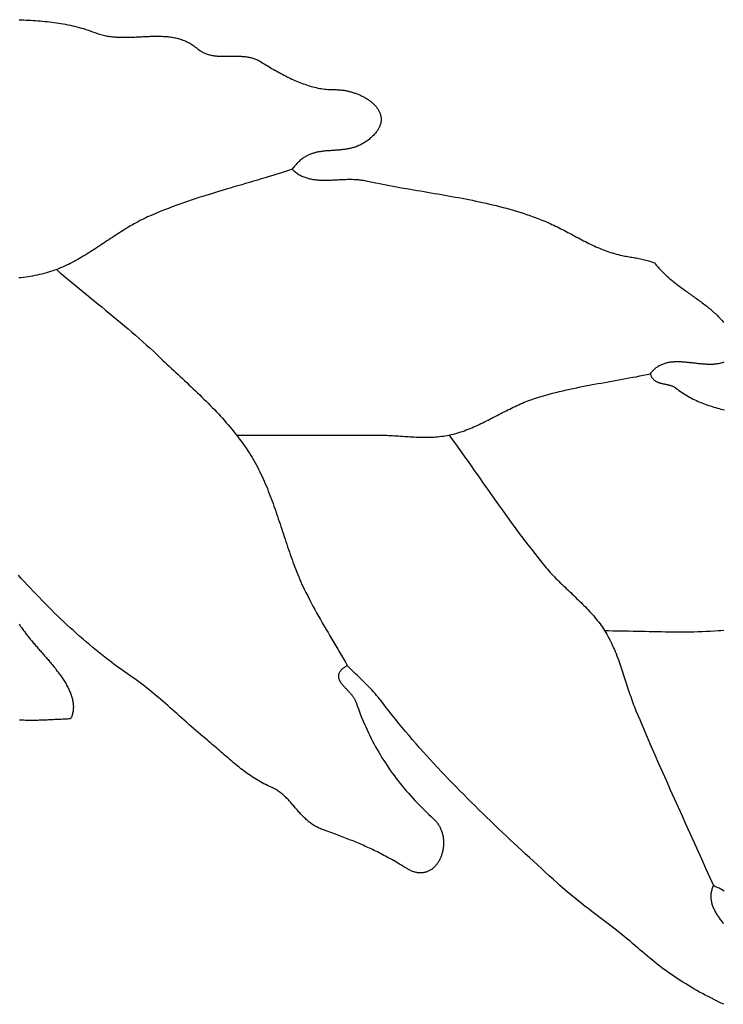
# Model space of a CAD drawing. Units: millimetres. Extents: x -6 to 432, y -23 to 23.
# Drawn here: x 73 to 86, y -11 to 7 of the extents above; entities that cross this region are included whole.
import ezdxf

# ---------------------------------------------------------------- set-up
doc = ezdxf.new("R2010")
doc.units = ezdxf.units.MM
doc.layers.add('Vector Layer 1', color=7, linetype='Continuous', lineweight=30)

msp = doc.modelspace()

# ---------------------------------------------------------------- linework, layer by layer
at = {"layer": 'Vector Layer 1', "color": 18, "lineweight": 30, "true_color": 0x000000, "extrusion": (0, 0, -1)}
for points in [[(-72.929, 7.107), (-72.973, 7.105), (-73.017, 7.103), (-73.06, 7.101), (-73.104, 7.098), (-73.147, 7.096), (-73.191, 7.093), (-73.235, 7.09), (-73.278, 7.087), (-73.321, 7.083), (-73.365, 7.08), (-73.408, 7.075), (-73.451, 7.071), (-73.495, 7.066), (-73.538, 7.061), (-73.581, 7.056), (-73.624, 7.05), (-73.667, 7.043), (-73.709, 7.036), (-73.752, 7.029), (-73.795, 7.021), (-73.837, 7.013), (-73.879, 7.004), (-73.922, 6.995), (-73.964, 6.985), (-74.006, 6.975), (-74.048, 6.964), (-74.09, 6.952), (-74.131, 6.94), (-74.173, 6.927), (-74.214, 6.913), (-74.255, 6.899), (-74.297, 6.883), (-74.338, 6.868), (-74.338, 6.868), (-74.36, 6.859), (-74.383, 6.851), (-74.407, 6.843), (-74.43, 6.836), (-74.453, 6.829), (-74.477, 6.823), (-74.5, 6.817), (-74.524, 6.812), (-74.548, 6.807), (-74.572, 6.803), (-74.596, 6.799), (-74.62, 6.796), (-74.644, 6.793), (-74.668, 6.79), (-74.692, 6.788), (-74.717, 6.786), (-74.741, 6.784), (-74.765, 6.782), (-74.79, 6.781), (-74.815, 6.78), (-74.839, 6.78), (-74.864, 6.779), (-74.888, 6.779), (-74.913, 6.779), (-74.938, 6.779), (-74.963, 6.78), (-74.987, 6.78), (-75.012, 6.781), (-75.037, 6.782), (-75.062, 6.783), (-75.086, 6.784), (-75.111, 6.785), (-75.136, 6.786), (-75.161, 6.787), (-75.185, 6.789), (-75.21, 6.79), (-75.235, 6.791), (-75.26, 6.792), (-75.284, 6.793), (-75.309, 6.794), (-75.333, 6.795), (-75.358, 6.796), (-75.382, 6.797), (-75.407, 6.798), (-75.431, 6.798), (-75.455, 6.799), (-75.479, 6.799), (-75.503, 6.799), (-75.528, 6.799), (-75.551, 6.799), (-75.575, 6.798), (-75.599, 6.797), (-75.623, 6.796), (-75.646, 6.795), (-75.67, 6.793), (-75.693, 6.791), (-75.716, 6.788), (-75.739, 6.786), (-75.762, 6.782), (-75.785, 6.779), (-75.808, 6.775), (-75.831, 6.771), (-75.853, 6.766), (-75.875, 6.761), (-75.898, 6.755), (-75.92, 6.749), (-75.941, 6.742), (-75.963, 6.735), (-75.985, 6.727), (-76.006, 6.719), (-76.027, 6.71), (-76.048, 6.701), (-76.069, 6.691), (-76.09, 6.68), (-76.11, 6.669), (-76.13, 6.657), (-76.15, 6.645), (-76.17, 6.632), (-76.19, 6.618), (-76.209, 6.603), (-76.228, 6.588), (-76.247, 6.572), (-76.247, 6.572), (-76.262, 6.559), (-76.278, 6.547), (-76.293, 6.536), (-76.309, 6.525), (-76.325, 6.515), (-76.341, 6.506), (-76.357, 6.498), (-76.373, 6.49), (-76.39, 6.482), (-76.407, 6.476), (-76.424, 6.469), (-76.441, 6.464), (-76.458, 6.458), (-76.476, 6.453), (-76.493, 6.449), (-76.511, 6.445), (-76.529, 6.442), (-76.547, 6.439), (-76.565, 6.436), (-76.583, 6.434), (-76.601, 6.431), (-76.62, 6.43), (-76.638, 6.428), (-76.657, 6.427), (-76.675, 6.426), (-76.694, 6.425), (-76.713, 6.425), (-76.731, 6.424), (-76.75, 6.424), (-76.769, 6.424), (-76.788, 6.424), (-76.807, 6.424), (-76.826, 6.425), (-76.845, 6.425), (-76.864, 6.425), (-76.883, 6.425), (-76.902, 6.426), (-76.921, 6.426), (-76.94, 6.426), (-76.959, 6.426), (-76.978, 6.426), (-76.997, 6.426), (-77.015, 6.426), (-77.034, 6.426), (-77.053, 6.425), (-77.072, 6.424), (-77.09, 6.423), (-77.109, 6.422), (-77.127, 6.42), (-77.145, 6.418), (-77.163, 6.416), (-77.182, 6.414), (-77.2, 6.411), (-77.217, 6.408), (-77.235, 6.404), (-77.253, 6.4), (-77.27, 6.396), (-77.288, 6.391), (-77.305, 6.385), (-77.322, 6.379), (-77.339, 6.373), (-77.355, 6.366), (-77.372, 6.358), (-77.388, 6.35), (-77.404, 6.341), (-77.42, 6.332), (-77.42, 6.332), (-77.447, 6.316), (-77.474, 6.299), (-77.501, 6.283), (-77.528, 6.266), (-77.556, 6.25), (-77.584, 6.233), (-77.611, 6.217), (-77.639, 6.2), (-77.667, 6.184), (-77.696, 6.168), (-77.724, 6.152), (-77.752, 6.136), (-77.781, 6.12), (-77.81, 6.104), (-77.839, 6.089), (-77.868, 6.073), (-77.897, 6.058), (-77.926, 6.044), (-77.956, 6.029), (-77.985, 6.015), (-78.015, 6.001), (-78.045, 5.987), (-78.074, 5.974), (-78.104, 5.961), (-78.134, 5.949), (-78.165, 5.936), (-78.195, 5.925), (-78.225, 5.913), (-78.255, 5.902), (-78.286, 5.892), (-78.317, 5.882), (-78.347, 5.873), (-78.378, 5.864), (-78.409, 5.855), (-78.44, 5.847), (-78.47, 5.84), (-78.501, 5.833), (-78.533, 5.827), (-78.564, 5.822), (-78.595, 5.817), (-78.626, 5.813), (-78.657, 5.809), (-78.689, 5.807), (-78.72, 5.805), (-78.751, 5.803), (-78.783, 5.803), (-78.814, 5.803), (-78.814, 5.803), (-78.83, 5.803), (-78.845, 5.803), (-78.861, 5.802), (-78.877, 5.802), (-78.893, 5.801), (-78.909, 5.8), (-78.925, 5.798), (-78.941, 5.796), (-78.958, 5.794), (-78.974, 5.792), (-78.99, 5.79), (-79.007, 5.787), (-79.023, 5.784), (-79.04, 5.78), (-79.056, 5.777), (-79.073, 5.773), (-79.089, 5.769), (-79.105, 5.765), (-79.122, 5.76), (-79.138, 5.756), (-79.154, 5.751), (-79.17, 5.746), (-79.186, 5.74), (-79.202, 5.735), (-79.218, 5.729), (-79.234, 5.723), (-79.25, 5.716), (-79.265, 5.71), (-79.281, 5.703), (-79.296, 5.696), (-79.311, 5.689), (-79.326, 5.682), (-79.341, 5.674), (-79.356, 5.667), (-79.37, 5.659), (-79.384, 5.651), (-79.398, 5.643), (-79.412, 5.634), (-79.426, 5.626), (-79.439, 5.617), (-79.452, 5.608), (-79.465, 5.599), (-79.477, 5.589), (-79.49, 5.58), (-79.502, 5.57), (-79.513, 5.56), (-79.525, 5.55), (-79.536, 5.54), (-79.546, 5.53), (-79.557, 5.519), (-79.567, 5.509), (-79.577, 5.498), (-79.586, 5.487), (-79.595, 5.476), (-79.603, 5.465), (-79.612, 5.454), (-79.619, 5.442), (-79.627, 5.431), (-79.634, 5.419), (-79.64, 5.407), (-79.646, 5.395), (-79.652, 5.383), (-79.657, 5.371), (-79.662, 5.359), (-79.666, 5.346), (-79.67, 5.334), (-79.673, 5.321), (-79.676, 5.308), (-79.678, 5.296), (-79.679, 5.283), (-79.681, 5.27), (-79.681, 5.256), (-79.681, 5.243), (-79.681, 5.23), (-79.679, 5.217), (-79.678, 5.203), (-79.675, 5.189), (-79.673, 5.176), (-79.669, 5.162), (-79.665, 5.148), (-79.66, 5.134), (-79.655, 5.121), (-79.649, 5.107), (-79.642, 5.092), (-79.635, 5.078), (-79.626, 5.064), (-79.618, 5.05), (-79.608, 5.036), (-79.598, 5.021), (-79.587, 5.007), (-79.575, 4.993), (-79.563, 4.978), (-79.55, 4.964), (-79.536, 4.949), (-79.521, 4.934), (-79.506, 4.92), (-79.506, 4.92), (-79.489, 4.904), (-79.472, 4.89), (-79.455, 4.876), (-79.438, 4.862), (-79.42, 4.849), (-79.403, 4.837), (-79.386, 4.826), (-79.369, 4.815), (-79.351, 4.804), (-79.334, 4.794), (-79.317, 4.785), (-79.299, 4.776), (-79.282, 4.768), (-79.265, 4.76), (-79.247, 4.752), (-79.23, 4.746), (-79.213, 4.739), (-79.195, 4.733), (-79.178, 4.727), (-79.16, 4.722), (-79.143, 4.717), (-79.125, 4.712), (-79.108, 4.708), (-79.091, 4.704), (-79.073, 4.7), (-79.056, 4.697), (-79.038, 4.694), (-79.021, 4.691), (-79.004, 4.689), (-78.986, 4.686), (-78.969, 4.684), (-78.952, 4.682), (-78.934, 4.68), (-78.917, 4.678), (-78.9, 4.677), (-78.882, 4.675), (-78.865, 4.674), (-78.848, 4.673), (-78.831, 4.672), (-78.814, 4.671), (-78.796, 4.669), (-78.779, 4.668), (-78.762, 4.667), (-78.745, 4.666), (-78.728, 4.665), (-78.711, 4.664), (-78.694, 4.663), (-78.677, 4.662), (-78.66, 4.66), (-78.644, 4.659), (-78.627, 4.657), (-78.61, 4.655), (-78.593, 4.653), (-78.577, 4.651), (-78.56, 4.649), (-78.544, 4.646), (-78.527, 4.644), (-78.511, 4.641), (-78.494, 4.637), (-78.478, 4.634), (-78.462, 4.63), (-78.446, 4.626), (-78.43, 4.621), (-78.414, 4.617), (-78.398, 4.611), (-78.382, 4.606), (-78.366, 4.6), (-78.35, 4.594), (-78.334, 4.587), (-78.319, 4.58), (-78.303, 4.572), (-78.287, 4.564), (-78.272, 4.555), (-78.257, 4.546), (-78.241, 4.536), (-78.226, 4.526), (-78.211, 4.515), (-78.196, 4.504), (-78.181, 4.492), (-78.166, 4.48), (-78.152, 4.466), (-78.137, 4.453), (-78.122, 4.438), (-78.108, 4.423), (-78.094, 4.407), (-78.079, 4.391), (-78.065, 4.374), (-78.051, 4.356), (-78.037, 4.337), (-78.023, 4.317), (-78.023, 4.317), (-78.038, 4.302), (-78.054, 4.288), (-78.07, 4.275), (-78.085, 4.262), (-78.102, 4.25), (-78.118, 4.238), (-78.135, 4.228), (-78.151, 4.217), (-78.168, 4.208), (-78.186, 4.199), (-78.203, 4.19), (-78.221, 4.182), (-78.238, 4.175), (-78.256, 4.168), (-78.275, 4.162), (-78.293, 4.156), (-78.311, 4.151), (-78.33, 4.146), (-78.349, 4.141), (-78.368, 4.137), (-78.387, 4.134), (-78.406, 4.13), (-78.426, 4.127), (-78.445, 4.125), (-78.465, 4.123), (-78.485, 4.121), (-78.505, 4.119), (-78.525, 4.118), (-78.545, 4.117), (-78.565, 4.116), (-78.585, 4.115), (-78.606, 4.115), (-78.626, 4.115), (-78.647, 4.115), (-78.667, 4.115), (-78.688, 4.116), (-78.709, 4.116), (-78.73, 4.117), (-78.75, 4.118), (-78.771, 4.119), (-78.792, 4.12), (-78.813, 4.121), (-78.834, 4.122), (-78.855, 4.123), (-78.876, 4.124), (-78.898, 4.125), (-78.919, 4.126), (-78.94, 4.127), (-78.961, 4.128), (-78.982, 4.129), (-79.003, 4.129), (-79.024, 4.13), (-79.045, 4.131), (-79.066, 4.131), (-79.087, 4.131), (-79.108, 4.131), (-79.129, 4.131), (-79.15, 4.131), (-79.171, 4.13), (-79.191, 4.129), (-79.212, 4.128), (-79.233, 4.127), (-79.253, 4.125), (-79.274, 4.123), (-79.294, 4.121), (-79.314, 4.118), (-79.335, 4.115), (-79.355, 4.112), (-79.375, 4.108), (-79.394, 4.104), (-79.394, 4.104), (-79.458, 4.09), (-79.521, 4.077), (-79.585, 4.064), (-79.648, 4.051), (-79.712, 4.038), (-79.776, 4.026), (-79.84, 4.014), (-79.904, 4.002), (-79.968, 3.991), (-80.032, 3.979), (-80.096, 3.968), (-80.161, 3.957), (-80.225, 3.946), (-80.289, 3.935), (-80.354, 3.924), (-80.418, 3.913), (-80.483, 3.902), (-80.547, 3.891), (-80.611, 3.88), (-80.676, 3.869), (-80.74, 3.858), (-80.805, 3.847), (-80.869, 3.836), (-80.934, 3.825), (-80.998, 3.813), (-81.062, 3.801), (-81.126, 3.79), (-81.191, 3.777), (-81.255, 3.765), (-81.319, 3.752), (-81.383, 3.74), (-81.447, 3.726), (-81.511, 3.713), (-81.574, 3.699), (-81.638, 3.685), (-81.702, 3.67), (-81.765, 3.655), (-81.828, 3.64), (-81.892, 3.624), (-81.955, 3.607), (-82.017, 3.59), (-82.08, 3.573), (-82.143, 3.555), (-82.205, 3.536), (-82.268, 3.517), (-82.33, 3.497), (-82.392, 3.477), (-82.453, 3.456), (-82.515, 3.434), (-82.576, 3.412), (-82.638, 3.389), (-82.699, 3.365), (-82.699, 3.365), (-82.733, 3.351), (-82.767, 3.336), (-82.801, 3.322), (-82.834, 3.307), (-82.868, 3.291), (-82.901, 3.275), (-82.935, 3.259), (-82.968, 3.243), (-83.001, 3.227), (-83.034, 3.21), (-83.067, 3.193), (-83.099, 3.176), (-83.132, 3.159), (-83.165, 3.142), (-83.197, 3.124), (-83.23, 3.107), (-83.262, 3.089), (-83.295, 3.072), (-83.327, 3.055), (-83.36, 3.037), (-83.393, 3.02), (-83.425, 3.003), (-83.458, 2.986), (-83.491, 2.969), (-83.523, 2.953), (-83.556, 2.937), (-83.589, 2.92), (-83.622, 2.905), (-83.656, 2.889), (-83.689, 2.874), (-83.722, 2.859), (-83.756, 2.845), (-83.79, 2.831), (-83.824, 2.817), (-83.858, 2.804), (-83.892, 2.791), (-83.927, 2.779), (-83.962, 2.768), (-83.997, 2.757), (-84.032, 2.746), (-84.067, 2.736), (-84.103, 2.727), (-84.139, 2.719), (-84.175, 2.711), (-84.175, 2.711), (-84.202, 2.706), (-84.228, 2.701), (-84.255, 2.696), (-84.281, 2.691), (-84.307, 2.687), (-84.334, 2.682), (-84.36, 2.678), (-84.386, 2.673), (-84.412, 2.669), (-84.439, 2.664), (-84.465, 2.659), (-84.491, 2.654), (-84.517, 2.649), (-84.544, 2.643), (-84.57, 2.637), (-84.596, 2.631), (-84.623, 2.624), (-84.649, 2.617), (-84.675, 2.609), (-84.702, 2.601), (-84.728, 2.592), (-84.755, 2.582), (-84.781, 2.572), (-84.781, 2.572), (-84.797, 2.551), (-84.813, 2.531), (-84.829, 2.512), (-84.846, 2.492), (-84.863, 2.473), (-84.88, 2.454), (-84.898, 2.435), (-84.916, 2.417), (-84.934, 2.398), (-84.953, 2.38), (-84.971, 2.362), (-84.99, 2.345), (-85.01, 2.327), (-85.029, 2.31), (-85.049, 2.292), (-85.069, 2.275), (-85.09, 2.258), (-85.11, 2.242), (-85.131, 2.225), (-85.152, 2.209), (-85.173, 2.192), (-85.194, 2.176), (-85.215, 2.16), (-85.236, 2.144), (-85.258, 2.127), (-85.279, 2.112), (-85.301, 2.096), (-85.323, 2.08), (-85.345, 2.064), (-85.367, 2.048), (-85.388, 2.033), (-85.41, 2.017), (-85.432, 2.001), (-85.454, 1.986), (-85.476, 1.97), (-85.498, 1.954), (-85.52, 1.939), (-85.542, 1.923), (-85.564, 1.907), (-85.586, 1.891), (-85.607, 1.875), (-85.629, 1.86), (-85.651, 1.844), (-85.672, 1.828), (-85.693, 1.812), (-85.714, 1.795), (-85.735, 1.779), (-85.756, 1.763), (-85.777, 1.746), (-85.797, 1.729), (-85.818, 1.713), (-85.838, 1.696), (-85.857, 1.679), (-85.877, 1.662), (-85.896, 1.644), (-85.916, 1.627), (-85.934, 1.609), (-85.953, 1.591), (-85.971, 1.573), (-85.989, 1.555), (-86.007, 1.536), (-86.024, 1.517), (-86.041, 1.499), (-86.058, 1.479), (-86.074, 1.46)], [(-78.023, 4.317), (-77.951, 4.294), (-77.879, 4.271), (-77.807, 4.248), (-77.735, 4.226), (-77.662, 4.203), (-77.59, 4.181), (-77.517, 4.16), (-77.444, 4.138), (-77.372, 4.116), (-77.299, 4.095), (-77.226, 4.074), (-77.154, 4.052), (-77.081, 4.031), (-77.008, 4.01), (-76.935, 3.988), (-76.863, 3.967), (-76.79, 3.945), (-76.717, 3.924), (-76.645, 3.902), (-76.572, 3.88), (-76.5, 3.857), (-76.428, 3.835), (-76.355, 3.812), (-76.283, 3.789), (-76.211, 3.765), (-76.14, 3.741), (-76.068, 3.717), (-75.996, 3.692), (-75.925, 3.667), (-75.854, 3.642), (-75.783, 3.615), (-75.712, 3.589), (-75.642, 3.561), (-75.572, 3.534), (-75.502, 3.505), (-75.432, 3.476), (-75.362, 3.446), (-75.362, 3.446), (-75.326, 3.43), (-75.29, 3.413), (-75.254, 3.395), (-75.218, 3.378), (-75.182, 3.36), (-75.147, 3.341), (-75.112, 3.322), (-75.077, 3.302), (-75.042, 3.283), (-75.007, 3.263), (-74.973, 3.242), (-74.938, 3.221), (-74.904, 3.2), (-74.87, 3.179), (-74.836, 3.158), (-74.802, 3.136), (-74.768, 3.114), (-74.734, 3.092), (-74.7, 3.07), (-74.667, 3.048), (-74.633, 3.026), (-74.599, 3.003), (-74.566, 2.981), (-74.532, 2.958), (-74.499, 2.936), (-74.465, 2.914), (-74.431, 2.891), (-74.398, 2.869), (-74.364, 2.847), (-74.33, 2.825), (-74.297, 2.803), (-74.263, 2.782), (-74.229, 2.76), (-74.195, 2.739), (-74.16, 2.718), (-74.126, 2.698), (-74.092, 2.677), (-74.057, 2.657), (-74.023, 2.637), (-73.988, 2.618), (-73.953, 2.599), (-73.918, 2.581), (-73.882, 2.563), (-73.847, 2.545), (-73.811, 2.528), (-73.775, 2.511), (-73.739, 2.495), (-73.702, 2.479), (-73.665, 2.464), (-73.629, 2.45), (-73.591, 2.436), (-73.554, 2.423), (-73.516, 2.411), (-73.478, 2.399), (-73.478, 2.399), (-73.436, 2.387), (-73.393, 2.375), (-73.351, 2.364), (-73.308, 2.354), (-73.266, 2.345), (-73.223, 2.337), (-73.18, 2.328), (-73.137, 2.321), (-73.094, 2.314), (-73.051, 2.308), (-73.008, 2.302), (-72.964, 2.297), (-72.921, 2.292)], [(-73.625, 2.449), (-73.695, 2.39), (-73.764, 2.331), (-73.835, 2.272), (-73.905, 2.214), (-73.975, 2.156), (-74.046, 2.098), (-74.116, 2.04), (-74.187, 1.982), (-74.258, 1.924), (-74.328, 1.866), (-74.399, 1.809), (-74.47, 1.751), (-74.54, 1.693), (-74.611, 1.635), (-74.681, 1.576), (-74.751, 1.518), (-74.821, 1.459), (-74.891, 1.401), (-74.961, 1.342), (-75.03, 1.282), (-75.099, 1.222), (-75.168, 1.162), (-75.236, 1.102), (-75.304, 1.041), (-75.372, 0.98), (-75.439, 0.918), (-75.506, 0.856), (-75.572, 0.793), (-75.572, 0.793), (-75.612, 0.755), (-75.652, 0.718), (-75.692, 0.68), (-75.732, 0.642), (-75.772, 0.604), (-75.813, 0.567), (-75.853, 0.529), (-75.894, 0.491), (-75.934, 0.453), (-75.975, 0.416), (-76.015, 0.378), (-76.056, 0.34), (-76.096, 0.302), (-76.136, 0.264), (-76.177, 0.226), (-76.217, 0.188), (-76.257, 0.149), (-76.297, 0.111), (-76.336, 0.072), (-76.376, 0.033), (-76.415, -0.005), (-76.454, -0.045), (-76.493, -0.084), (-76.532, -0.123), (-76.57, -0.163), (-76.608, -0.203), (-76.646, -0.243), (-76.683, -0.284), (-76.72, -0.324), (-76.757, -0.365), (-76.793, -0.407), (-76.829, -0.448), (-76.865, -0.49), (-76.9, -0.532), (-76.935, -0.575), (-76.969, -0.618), (-77.003, -0.661), (-77.036, -0.705), (-77.069, -0.749), (-77.101, -0.793), (-77.132, -0.838), (-77.163, -0.883), (-77.194, -0.929), (-77.224, -0.975), (-77.224, -0.975), (-77.25, -1.017), (-77.276, -1.059), (-77.301, -1.102), (-77.325, -1.145), (-77.349, -1.189), (-77.372, -1.232), (-77.395, -1.276), (-77.417, -1.321), (-77.439, -1.365), (-77.46, -1.41), (-77.481, -1.455), (-77.501, -1.5), (-77.52, -1.546), (-77.54, -1.591), (-77.559, -1.637), (-77.577, -1.683), (-77.595, -1.73), (-77.613, -1.776), (-77.631, -1.823), (-77.648, -1.869), (-77.665, -1.916), (-77.682, -1.963), (-77.699, -2.01), (-77.715, -2.057), (-77.731, -2.105), (-77.747, -2.152), (-77.763, -2.199), (-77.779, -2.247), (-77.795, -2.294), (-77.811, -2.342), (-77.826, -2.39), (-77.842, -2.437), (-77.858, -2.485), (-77.873, -2.532), (-77.889, -2.58), (-77.905, -2.628), (-77.921, -2.675), (-77.937, -2.723), (-77.953, -2.77), (-77.969, -2.817), (-77.986, -2.864), (-78.002, -2.912), (-78.019, -2.959), (-78.036, -3.006), (-78.054, -3.052), (-78.072, -3.099), (-78.09, -3.146), (-78.108, -3.192), (-78.127, -3.238), (-78.146, -3.284), (-78.165, -3.33), (-78.185, -3.376), (-78.205, -3.421), (-78.226, -3.466), (-78.248, -3.511), (-78.248, -3.511), (-78.279, -3.575), (-78.311, -3.638), (-78.343, -3.702), (-78.376, -3.764), (-78.409, -3.827), (-78.443, -3.889), (-78.478, -3.952), (-78.513, -4.013), (-78.548, -4.075), (-78.583, -4.137), (-78.619, -4.198), (-78.655, -4.26), (-78.691, -4.321), (-78.727, -4.382), (-78.763, -4.443), (-78.799, -4.505), (-78.835, -4.566), (-78.871, -4.627), (-78.907, -4.688), (-78.943, -4.75), (-78.979, -4.811), (-79.014, -4.873), (-79.049, -4.935)], [(-86.076, 0.719), (-86.06, 0.713), (-86.043, 0.708), (-86.027, 0.704), (-86.01, 0.7), (-85.993, 0.696), (-85.976, 0.693), (-85.959, 0.69), (-85.942, 0.688), (-85.924, 0.685), (-85.907, 0.684), (-85.89, 0.682), (-85.872, 0.681), (-85.854, 0.681), (-85.836, 0.68), (-85.819, 0.68), (-85.801, 0.68), (-85.783, 0.68), (-85.764, 0.681), (-85.746, 0.682), (-85.728, 0.683), (-85.71, 0.684), (-85.692, 0.685), (-85.673, 0.686), (-85.655, 0.688), (-85.636, 0.69), (-85.618, 0.692), (-85.599, 0.693), (-85.581, 0.695), (-85.562, 0.698), (-85.544, 0.7), (-85.525, 0.702), (-85.507, 0.704), (-85.488, 0.706), (-85.47, 0.708), (-85.451, 0.71), (-85.433, 0.712), (-85.415, 0.714), (-85.396, 0.716), (-85.378, 0.718), (-85.359, 0.72), (-85.341, 0.721), (-85.323, 0.723), (-85.305, 0.724), (-85.287, 0.725), (-85.269, 0.726), (-85.251, 0.727), (-85.233, 0.727), (-85.215, 0.727), (-85.197, 0.727), (-85.179, 0.727), (-85.162, 0.726), (-85.144, 0.726), (-85.127, 0.724), (-85.11, 0.723), (-85.092, 0.721), (-85.075, 0.719), (-85.058, 0.716), (-85.042, 0.714), (-85.025, 0.71), (-85.008, 0.706), (-84.992, 0.702), (-84.976, 0.698), (-84.96, 0.693), (-84.944, 0.687), (-84.928, 0.681), (-84.912, 0.674), (-84.897, 0.667), (-84.882, 0.66), (-84.866, 0.651), (-84.852, 0.643), (-84.837, 0.633), (-84.822, 0.623), (-84.808, 0.613), (-84.794, 0.601), (-84.78, 0.589), (-84.766, 0.577), (-84.753, 0.564), (-84.739, 0.55), (-84.726, 0.535), (-84.713, 0.52), (-84.701, 0.504), (-84.701, 0.504), (-84.705, 0.491), (-84.71, 0.478), (-84.716, 0.466), (-84.721, 0.455), (-84.727, 0.445), (-84.733, 0.435), (-84.74, 0.426), (-84.747, 0.417), (-84.754, 0.409), (-84.761, 0.401), (-84.769, 0.394), (-84.777, 0.387), (-84.785, 0.38), (-84.794, 0.374), (-84.802, 0.369), (-84.811, 0.364), (-84.82, 0.359), (-84.829, 0.354), (-84.839, 0.35), (-84.848, 0.346), (-84.858, 0.342), (-84.868, 0.339), (-84.878, 0.336), (-84.888, 0.333), (-84.898, 0.33), (-84.908, 0.327), (-84.919, 0.325), (-84.929, 0.322), (-84.94, 0.32), (-84.95, 0.318), (-84.961, 0.316), (-84.972, 0.313), (-84.982, 0.311), (-84.993, 0.309), (-85.004, 0.307), (-85.014, 0.305), (-85.025, 0.302), (-85.035, 0.3), (-85.046, 0.297), (-85.056, 0.295), (-85.067, 0.292), (-85.077, 0.289), (-85.087, 0.285), (-85.097, 0.282), (-85.107, 0.278), (-85.117, 0.274), (-85.126, 0.27), (-85.136, 0.265), (-85.145, 0.26), (-85.154, 0.255), (-85.163, 0.249), (-85.172, 0.243), (-85.18, 0.237), (-85.18, 0.237), (-85.208, 0.215), (-85.237, 0.194), (-85.265, 0.173), (-85.294, 0.154), (-85.323, 0.135), (-85.353, 0.116), (-85.383, 0.098), (-85.413, 0.081), (-85.443, 0.064), (-85.473, 0.048), (-85.504, 0.033), (-85.535, 0.018), (-85.566, 0.004), (-85.598, -0.01), (-85.629, -0.024), (-85.661, -0.037), (-85.693, -0.049), (-85.725, -0.061), (-85.757, -0.073), (-85.79, -0.084), (-85.823, -0.095), (-85.855, -0.105), (-85.888, -0.115), (-85.921, -0.125), (-85.955, -0.134), (-85.988, -0.144), (-86.021, -0.152), (-86.055, -0.161), (-86.089, -0.169)], [(-80.95, -0.638), (-81.009, -0.719), (-81.068, -0.801), (-81.127, -0.883), (-81.186, -0.966), (-81.244, -1.048), (-81.303, -1.13), (-81.361, -1.213), (-81.419, -1.296), (-81.477, -1.378), (-81.535, -1.461), (-81.593, -1.544), (-81.651, -1.626), (-81.709, -1.709), (-81.767, -1.792), (-81.826, -1.874), (-81.884, -1.956), (-81.943, -2.039), (-82.002, -2.121), (-82.061, -2.203), (-82.12, -2.284), (-82.18, -2.366), (-82.24, -2.447), (-82.301, -2.528), (-82.361, -2.608), (-82.423, -2.688), (-82.484, -2.768), (-82.547, -2.848), (-82.609, -2.927), (-82.673, -3.005), (-82.737, -3.083), (-82.737, -3.083), (-82.761, -3.113), (-82.786, -3.141), (-82.811, -3.17), (-82.836, -3.198), (-82.862, -3.226), (-82.888, -3.254), (-82.915, -3.282), (-82.942, -3.309), (-82.968, -3.336), (-82.996, -3.363), (-83.023, -3.39), (-83.05, -3.417), (-83.078, -3.444), (-83.106, -3.47), (-83.133, -3.497), (-83.161, -3.523), (-83.189, -3.55), (-83.217, -3.576), (-83.245, -3.602), (-83.273, -3.629), (-83.301, -3.655), (-83.328, -3.682), (-83.356, -3.708), (-83.383, -3.735), (-83.411, -3.762), (-83.438, -3.789), (-83.465, -3.816), (-83.491, -3.843), (-83.518, -3.87), (-83.544, -3.898), (-83.57, -3.926), (-83.596, -3.954), (-83.621, -3.982), (-83.646, -4.011), (-83.67, -4.04), (-83.694, -4.069), (-83.718, -4.099), (-83.741, -4.128), (-83.764, -4.159), (-83.786, -4.19), (-83.808, -4.221), (-83.829, -4.252), (-83.85, -4.284), (-83.85, -4.284), (-83.871, -4.318), (-83.891, -4.353), (-83.911, -4.388), (-83.93, -4.423), (-83.948, -4.458), (-83.966, -4.494), (-83.983, -4.53), (-84, -4.566), (-84.016, -4.603), (-84.032, -4.639), (-84.048, -4.676), (-84.063, -4.713), (-84.077, -4.751), (-84.092, -4.788), (-84.106, -4.826), (-84.119, -4.864), (-84.133, -4.902), (-84.146, -4.94), (-84.159, -4.978), (-84.172, -5.016), (-84.185, -5.054), (-84.197, -5.093), (-84.21, -5.131), (-84.222, -5.17), (-84.235, -5.208), (-84.247, -5.246), (-84.259, -5.285), (-84.272, -5.323), (-84.284, -5.362), (-84.297, -5.4), (-84.31, -5.438), (-84.323, -5.477), (-84.336, -5.515), (-84.349, -5.553), (-84.363, -5.591), (-84.377, -5.629), (-84.391, -5.666), (-84.405, -5.704), (-84.42, -5.741), (-84.435, -5.778), (-84.435, -5.778), (-84.504, -5.943), (-84.574, -6.107), (-84.644, -6.27), (-84.715, -6.434), (-84.786, -6.598), (-84.858, -6.761), (-84.93, -6.924), (-85.003, -7.087), (-85.075, -7.25), (-85.148, -7.412), (-85.222, -7.575), (-85.295, -7.737), (-85.368, -7.9), (-85.442, -8.062), (-85.515, -8.225), (-85.588, -8.388), (-85.661, -8.55), (-85.734, -8.713), (-85.807, -8.876), (-85.879, -9.039)], [(-86.072, -11.251), (-86.057, -11.245), (-86.042, -11.238), (-86.027, -11.231), (-86.012, -11.224), (-85.997, -11.216), (-85.982, -11.209), (-85.966, -11.201), (-85.951, -11.194), (-85.936, -11.186), (-85.921, -11.178), (-85.906, -11.17), (-85.89, -11.162), (-85.875, -11.154), (-85.86, -11.146), (-85.844, -11.138), (-85.829, -11.13), (-85.814, -11.122), (-85.798, -11.115), (-85.783, -11.107), (-85.783, -11.107), (-85.728, -11.079), (-85.674, -11.05), (-85.621, -11.022), (-85.568, -10.992), (-85.515, -10.963), (-85.464, -10.933), (-85.413, -10.902), (-85.362, -10.872), (-85.312, -10.84), (-85.262, -10.809), (-85.213, -10.777), (-85.164, -10.744), (-85.116, -10.711), (-85.068, -10.678), (-85.02, -10.644), (-84.973, -10.609), (-84.926, -10.575), (-84.88, -10.539), (-84.833, -10.504), (-84.787, -10.468), (-84.741, -10.431), (-84.696, -10.394), (-84.65, -10.356), (-84.605, -10.318), (-84.56, -10.28), (-84.515, -10.241), (-84.47, -10.201), (-84.47, -10.201), (-84.422, -10.159), (-84.373, -10.117), (-84.324, -10.075), (-84.274, -10.034), (-84.224, -9.993), (-84.174, -9.952), (-84.123, -9.912), (-84.073, -9.872), (-84.022, -9.833), (-83.97, -9.793), (-83.919, -9.754), (-83.868, -9.715), (-83.816, -9.675), (-83.765, -9.636), (-83.713, -9.597), (-83.662, -9.558), (-83.61, -9.519), (-83.559, -9.48), (-83.508, -9.44), (-83.457, -9.401), (-83.406, -9.361), (-83.355, -9.321), (-83.305, -9.28), (-83.255, -9.24), (-83.205, -9.199), (-83.155, -9.158), (-83.106, -9.116), (-83.058, -9.074), (-83.01, -9.031), (-82.962, -8.988), (-82.962, -8.988), (-82.889, -8.921), (-82.816, -8.854), (-82.743, -8.787), (-82.67, -8.719), (-82.597, -8.652), (-82.524, -8.585), (-82.45, -8.517), (-82.377, -8.449), (-82.304, -8.381), (-82.231, -8.313), (-82.158, -8.245), (-82.085, -8.177), (-82.012, -8.108), (-81.939, -8.04), (-81.866, -7.971), (-81.794, -7.902), (-81.722, -7.832), (-81.649, -7.763), (-81.577, -7.693), (-81.506, -7.623), (-81.434, -7.553), (-81.363, -7.483), (-81.291, -7.412), (-81.221, -7.341), (-81.15, -7.27), (-81.08, -7.198), (-81.01, -7.127), (-80.94, -7.055), (-80.871, -6.982), (-80.802, -6.91), (-80.734, -6.837), (-80.666, -6.764), (-80.598, -6.69), (-80.531, -6.616), (-80.464, -6.542), (-80.398, -6.468), (-80.332, -6.393), (-80.267, -6.318), (-80.202, -6.242), (-80.138, -6.166), (-80.074, -6.09), (-80.011, -6.013), (-79.949, -5.936), (-79.887, -5.859), (-79.825, -5.781), (-79.765, -5.702), (-79.705, -5.624), (-79.705, -5.624), (-79.679, -5.59), (-79.652, -5.556), (-79.625, -5.523), (-79.597, -5.491), (-79.569, -5.458), (-79.54, -5.426), (-79.511, -5.394), (-79.482, -5.363), (-79.452, -5.332), (-79.422, -5.301), (-79.392, -5.27), (-79.361, -5.239), (-79.33, -5.208), (-79.299, -5.178), (-79.268, -5.147), (-79.237, -5.117), (-79.206, -5.087), (-79.174, -5.056), (-79.143, -5.026), (-79.112, -4.996), (-79.08, -4.965), (-79.049, -4.935), (-79.049, -4.935), (-79.034, -4.943), (-79.021, -4.952), (-79.008, -4.961), (-78.995, -4.969), (-78.984, -4.978), (-78.973, -4.986), (-78.962, -4.995), (-78.953, -5.003), (-78.944, -5.011), (-78.936, -5.019), (-78.928, -5.028), (-78.922, -5.036), (-78.915, -5.044), (-78.91, -5.052), (-78.905, -5.06), (-78.9, -5.068), (-78.896, -5.076), (-78.893, -5.084), (-78.89, -5.092), (-78.888, -5.1), (-78.886, -5.108), (-78.885, -5.115), (-78.884, -5.123), (-78.883, -5.131), (-78.884, -5.139), (-78.884, -5.147), (-78.885, -5.154), (-78.887, -5.162), (-78.888, -5.17), (-78.891, -5.178), (-78.893, -5.185), (-78.896, -5.193), (-78.9, -5.201), (-78.903, -5.209), (-78.907, -5.216), (-78.911, -5.224), (-78.916, -5.232), (-78.921, -5.239), (-78.926, -5.247), (-78.931, -5.255), (-78.937, -5.263), (-78.943, -5.27), (-78.949, -5.278), (-78.955, -5.286), (-78.962, -5.294), (-78.968, -5.302), (-78.975, -5.31), (-78.982, -5.318), (-78.989, -5.325), (-78.997, -5.333), (-79.004, -5.341), (-79.011, -5.349), (-79.019, -5.358), (-79.026, -5.366), (-79.034, -5.374), (-79.042, -5.382), (-79.049, -5.39), (-79.057, -5.398), (-79.065, -5.407), (-79.072, -5.415), (-79.08, -5.424), (-79.088, -5.432), (-79.095, -5.44), (-79.103, -5.449), (-79.11, -5.458), (-79.117, -5.466), (-79.125, -5.475), (-79.132, -5.484), (-79.139, -5.493), (-79.145, -5.502), (-79.152, -5.511), (-79.158, -5.52), (-79.165, -5.529), (-79.171, -5.538), (-79.177, -5.548), (-79.182, -5.557), (-79.188, -5.566), (-79.193, -5.576), (-79.197, -5.586), (-79.202, -5.595), (-79.206, -5.605), (-79.21, -5.615), (-79.214, -5.625), (-79.214, -5.625), (-79.234, -5.684), (-79.256, -5.742), (-79.277, -5.8), (-79.299, -5.857), (-79.322, -5.914), (-79.345, -5.97), (-79.369, -6.025), (-79.393, -6.08), (-79.418, -6.135), (-79.443, -6.189), (-79.469, -6.242), (-79.496, -6.295), (-79.523, -6.348), (-79.551, -6.4), (-79.579, -6.451), (-79.608, -6.503), (-79.637, -6.553), (-79.667, -6.604), (-79.697, -6.654), (-79.729, -6.703), (-79.76, -6.752), (-79.793, -6.801), (-79.826, -6.849), (-79.859, -6.897), (-79.893, -6.945), (-79.928, -6.993), (-79.964, -7.04), (-80, -7.086), (-80.036, -7.133), (-80.074, -7.179), (-80.112, -7.225), (-80.15, -7.271), (-80.189, -7.316), (-80.229, -7.361), (-80.27, -7.406), (-80.311, -7.451), (-80.353, -7.495), (-80.396, -7.539), (-80.439, -7.584), (-80.483, -7.627), (-80.527, -7.671), (-80.573, -7.715), (-80.619, -7.758), (-80.665, -7.802), (-80.665, -7.802), (-80.678, -7.813), (-80.689, -7.825), (-80.701, -7.837), (-80.711, -7.85), (-80.722, -7.863), (-80.732, -7.876), (-80.741, -7.889), (-80.75, -7.903), (-80.759, -7.917), (-80.767, -7.931), (-80.775, -7.945), (-80.782, -7.96), (-80.789, -7.974), (-80.796, -7.989), (-80.802, -8.004), (-80.807, -8.019), (-80.813, -8.035), (-80.818, -8.05), (-80.822, -8.066), (-80.826, -8.081), (-80.83, -8.097), (-80.833, -8.113), (-80.836, -8.129), (-80.838, -8.145), (-80.84, -8.161), (-80.842, -8.177), (-80.843, -8.193), (-80.844, -8.21), (-80.844, -8.226), (-80.845, -8.242), (-80.844, -8.258), (-80.844, -8.274), (-80.843, -8.29), (-80.842, -8.306), (-80.84, -8.322), (-80.838, -8.338), (-80.836, -8.354), (-80.833, -8.37), (-80.83, -8.386), (-80.826, -8.401), (-80.823, -8.417), (-80.819, -8.432), (-80.814, -8.447), (-80.81, -8.462), (-80.805, -8.477), (-80.799, -8.492), (-80.794, -8.506), (-80.788, -8.52), (-80.781, -8.534), (-80.775, -8.548), (-80.768, -8.562), (-80.761, -8.575), (-80.753, -8.588), (-80.746, -8.601), (-80.738, -8.613), (-80.729, -8.625), (-80.721, -8.637), (-80.712, -8.649), (-80.702, -8.66), (-80.693, -8.671), (-80.683, -8.682), (-80.673, -8.692), (-80.663, -8.702), (-80.653, -8.711), (-80.642, -8.72), (-80.631, -8.729), (-80.62, -8.737), (-80.608, -8.745), (-80.596, -8.752), (-80.584, -8.759), (-80.572, -8.765), (-80.56, -8.771), (-80.547, -8.777), (-80.534, -8.782), (-80.521, -8.786), (-80.507, -8.79), (-80.494, -8.794), (-80.48, -8.796), (-80.466, -8.799), (-80.452, -8.8), (-80.437, -8.802), (-80.423, -8.802), (-80.408, -8.802), (-80.393, -8.801), (-80.378, -8.8), (-80.362, -8.798), (-80.347, -8.796), (-80.331, -8.793), (-80.315, -8.789), (-80.299, -8.784), (-80.283, -8.779), (-80.266, -8.773), (-80.25, -8.766), (-80.233, -8.759), (-80.216, -8.751), (-80.199, -8.742), (-80.182, -8.732), (-80.164, -8.722), (-80.164, -8.722), (-80.128, -8.7), (-80.093, -8.679), (-80.058, -8.658), (-80.024, -8.637), (-79.99, -8.617), (-79.957, -8.598), (-79.924, -8.579), (-79.891, -8.56), (-79.859, -8.542), (-79.827, -8.525), (-79.795, -8.507), (-79.764, -8.49), (-79.733, -8.474), (-79.702, -8.458), (-79.672, -8.442), (-79.642, -8.426), (-79.612, -8.411), (-79.582, -8.396), (-79.552, -8.382), (-79.522, -8.368), (-79.493, -8.354), (-79.463, -8.34), (-79.434, -8.326), (-79.405, -8.313), (-79.375, -8.3), (-79.346, -8.287), (-79.317, -8.274), (-79.287, -8.261), (-79.258, -8.249), (-79.229, -8.237), (-79.199, -8.224), (-79.169, -8.212), (-79.139, -8.2), (-79.109, -8.188), (-79.079, -8.176), (-79.048, -8.164), (-79.018, -8.152), (-78.987, -8.14), (-78.955, -8.128), (-78.924, -8.116), (-78.892, -8.105), (-78.86, -8.092), (-78.827, -8.08), (-78.794, -8.068), (-78.76, -8.056), (-78.726, -8.044), (-78.692, -8.031), (-78.657, -8.018), (-78.622, -8.006), (-78.586, -7.993), (-78.586, -7.993), (-78.564, -7.984), (-78.542, -7.975), (-78.52, -7.966), (-78.5, -7.956), (-78.479, -7.945), (-78.46, -7.934), (-78.44, -7.923), (-78.421, -7.911), (-78.403, -7.899), (-78.385, -7.887), (-78.367, -7.874), (-78.35, -7.86), (-78.333, -7.847), (-78.316, -7.833), (-78.3, -7.819), (-78.284, -7.805), (-78.268, -7.79), (-78.252, -7.775), (-78.237, -7.76), (-78.222, -7.745), (-78.207, -7.729), (-78.192, -7.714), (-78.178, -7.698), (-78.163, -7.682), (-78.149, -7.666), (-78.135, -7.65), (-78.121, -7.634), (-78.107, -7.618), (-78.093, -7.601), (-78.079, -7.585), (-78.065, -7.569), (-78.051, -7.553), (-78.037, -7.537), (-78.024, -7.521), (-78.01, -7.505), (-77.995, -7.489), (-77.981, -7.473), (-77.967, -7.457), (-77.953, -7.442), (-77.938, -7.427), (-77.923, -7.412), (-77.908, -7.397), (-77.893, -7.382), (-77.878, -7.368), (-77.862, -7.354), (-77.847, -7.34), (-77.83, -7.326), (-77.814, -7.313), (-77.797, -7.3), (-77.78, -7.288), (-77.763, -7.275), (-77.745, -7.264), (-77.727, -7.252), (-77.709, -7.241), (-77.69, -7.231), (-77.67, -7.221), (-77.65, -7.212), (-77.63, -7.203), (-77.63, -7.203), (-77.596, -7.188), (-77.562, -7.172), (-77.528, -7.156), (-77.495, -7.139), (-77.463, -7.122), (-77.43, -7.104), (-77.398, -7.086), (-77.367, -7.067), (-77.335, -7.048), (-77.304, -7.028), (-77.274, -7.008), (-77.243, -6.988), (-77.213, -6.967), (-77.183, -6.946), (-77.154, -6.924), (-77.124, -6.902), (-77.095, -6.88), (-77.066, -6.858), (-77.037, -6.835), (-77.009, -6.812), (-76.98, -6.789), (-76.952, -6.765), (-76.924, -6.742), (-76.896, -6.718), (-76.867, -6.694), (-76.839, -6.67), (-76.812, -6.646), (-76.784, -6.622), (-76.756, -6.598), (-76.728, -6.574), (-76.7, -6.55), (-76.672, -6.525), (-76.644, -6.501), (-76.616, -6.477), (-76.588, -6.453), (-76.56, -6.429), (-76.532, -6.405), (-76.504, -6.381), (-76.475, -6.358), (-76.447, -6.334), (-76.447, -6.334), (-76.402, -6.298), (-76.358, -6.26), (-76.313, -6.223), (-76.269, -6.185), (-76.225, -6.147), (-76.181, -6.109), (-76.138, -6.07), (-76.094, -6.032), (-76.051, -5.993), (-76.007, -5.954), (-75.964, -5.915), (-75.92, -5.876), (-75.877, -5.837), (-75.833, -5.798), (-75.79, -5.76), (-75.746, -5.721), (-75.703, -5.682), (-75.659, -5.644), (-75.615, -5.605), (-75.57, -5.567), (-75.526, -5.529), (-75.481, -5.491), (-75.437, -5.454), (-75.392, -5.417), (-75.346, -5.381), (-75.3, -5.344), (-75.254, -5.309), (-75.208, -5.273), (-75.161, -5.238), (-75.114, -5.204), (-75.066, -5.17), (-75.018, -5.137), (-75.018, -5.137), (-74.951, -5.091), (-74.885, -5.045), (-74.819, -4.998), (-74.754, -4.95), (-74.689, -4.902), (-74.624, -4.854), (-74.56, -4.804), (-74.496, -4.754), (-74.433, -4.704), (-74.37, -4.653), (-74.307, -4.602), (-74.245, -4.55), (-74.183, -4.497), (-74.122, -4.445), (-74.061, -4.391), (-74, -4.337), (-73.94, -4.283), (-73.88, -4.229), (-73.82, -4.174), (-73.761, -4.118), (-73.702, -4.062), (-73.644, -4.006), (-73.585, -3.95), (-73.528, -3.893), (-73.47, -3.836), (-73.413, -3.778), (-73.356, -3.721), (-73.3, -3.663), (-73.244, -3.604), (-73.188, -3.546), (-73.132, -3.487), (-73.077, -3.428), (-73.022, -3.368), (-72.968, -3.309), (-72.914, -3.249)], [(-72.928, -4.165), (-72.943, -4.185), (-72.957, -4.205), (-72.972, -4.225), (-72.986, -4.245), (-73, -4.265), (-73.013, -4.284), (-73.027, -4.303), (-73.027, -4.303), (-73.038, -4.318), (-73.049, -4.333), (-73.06, -4.348), (-73.072, -4.364), (-73.085, -4.379), (-73.097, -4.395), (-73.11, -4.411), (-73.123, -4.427), (-73.136, -4.443), (-73.15, -4.459), (-73.163, -4.476), (-73.177, -4.492), (-73.191, -4.509), (-73.206, -4.526), (-73.22, -4.542), (-73.235, -4.559), (-73.25, -4.576), (-73.265, -4.594), (-73.28, -4.611), (-73.295, -4.628), (-73.311, -4.646), (-73.326, -4.663), (-73.342, -4.681), (-73.357, -4.699), (-73.373, -4.717), (-73.389, -4.735), (-73.404, -4.753), (-73.42, -4.771), (-73.436, -4.789), (-73.452, -4.807), (-73.467, -4.825), (-73.483, -4.844), (-73.498, -4.862), (-73.514, -4.881), (-73.529, -4.899), (-73.545, -4.918), (-73.56, -4.937), (-73.575, -4.955), (-73.59, -4.974), (-73.605, -4.993), (-73.62, -5.012), (-73.634, -5.031), (-73.649, -5.049), (-73.663, -5.068), (-73.677, -5.087), (-73.691, -5.106), (-73.704, -5.125), (-73.718, -5.145), (-73.731, -5.164), (-73.743, -5.183), (-73.756, -5.202), (-73.768, -5.221), (-73.78, -5.24), (-73.792, -5.259), (-73.803, -5.278), (-73.814, -5.298), (-73.824, -5.317), (-73.834, -5.336), (-73.844, -5.355), (-73.854, -5.374), (-73.862, -5.393), (-73.871, -5.412), (-73.879, -5.431), (-73.887, -5.45), (-73.894, -5.47), (-73.901, -5.489), (-73.907, -5.508), (-73.913, -5.526), (-73.918, -5.545), (-73.923, -5.564), (-73.927, -5.583), (-73.93, -5.602), (-73.933, -5.621), (-73.936, -5.639), (-73.938, -5.658), (-73.939, -5.677), (-73.94, -5.695), (-73.94, -5.714), (-73.939, -5.732), (-73.938, -5.75), (-73.936, -5.769), (-73.934, -5.787), (-73.93, -5.805), (-73.926, -5.823), (-73.922, -5.841), (-73.916, -5.859), (-73.91, -5.877), (-73.903, -5.895), (-73.895, -5.912), (-73.887, -5.93), (-73.887, -5.93), (-73.858, -5.931), (-73.829, -5.932), (-73.8, -5.934), (-73.77, -5.935), (-73.741, -5.937), (-73.712, -5.938), (-73.683, -5.94), (-73.654, -5.941), (-73.625, -5.943), (-73.595, -5.944), (-73.566, -5.946), (-73.537, -5.947), (-73.508, -5.949), (-73.479, -5.95), (-73.45, -5.951), (-73.421, -5.953), (-73.392, -5.954), (-73.363, -5.955), (-73.334, -5.956), (-73.305, -5.956), (-73.276, -5.957), (-73.247, -5.958), (-73.219, -5.958), (-73.19, -5.958), (-73.161, -5.958), (-73.133, -5.958), (-73.104, -5.958), (-73.076, -5.957), (-73.048, -5.957), (-73.019, -5.956), (-72.991, -5.954), (-72.963, -5.953), (-72.935, -5.951)], [(-83.85, -4.284), (-83.925, -4.284), (-84.001, -4.285), (-84.077, -4.286), (-84.152, -4.287), (-84.228, -4.288), (-84.304, -4.29), (-84.38, -4.291), (-84.455, -4.293), (-84.531, -4.295), (-84.607, -4.296), (-84.683, -4.298), (-84.758, -4.3), (-84.834, -4.301), (-84.91, -4.303), (-84.986, -4.304), (-85.061, -4.305), (-85.137, -4.306), (-85.213, -4.306), (-85.288, -4.306), (-85.364, -4.306), (-85.44, -4.305), (-85.515, -4.304), (-85.591, -4.302), (-85.667, -4.3), (-85.742, -4.297), (-85.818, -4.293), (-85.893, -4.289), (-85.969, -4.284), (-85.969, -4.284), (-86.021, -4.28), (-86.073, -4.276)], [(-86.083, -9.142), (-86.051, -9.124), (-86.018, -9.106), (-85.984, -9.088), (-85.949, -9.071), (-85.915, -9.055), (-85.879, -9.039), (-85.879, -9.039), (-85.871, -9.056), (-85.864, -9.073), (-85.858, -9.09), (-85.852, -9.107), (-85.847, -9.124), (-85.843, -9.14), (-85.839, -9.157), (-85.836, -9.174), (-85.834, -9.19), (-85.832, -9.207), (-85.831, -9.223), (-85.831, -9.24), (-85.831, -9.256), (-85.832, -9.272), (-85.833, -9.289), (-85.835, -9.305), (-85.838, -9.321), (-85.841, -9.337), (-85.845, -9.353), (-85.849, -9.369), (-85.853, -9.385), (-85.858, -9.401), (-85.864, -9.417), (-85.87, -9.433), (-85.876, -9.449), (-85.883, -9.464), (-85.891, -9.48), (-85.898, -9.496), (-85.906, -9.512), (-85.915, -9.527), (-85.924, -9.543), (-85.933, -9.559), (-85.943, -9.574), (-85.953, -9.59), (-85.963, -9.606), (-85.974, -9.621), (-85.985, -9.637), (-85.996, -9.652), (-86.008, -9.668), (-86.019, -9.683), (-86.031, -9.699), (-86.044, -9.715), (-86.056, -9.73), (-86.069, -9.746)]]:
    msp.add_lwpolyline(points, dxfattribs=at)
at = {"layer": 'Vector Layer 1', "color": 18, "lineweight": 30, "true_color": 0x000000}
msp.add_lwpolyline([(76.984, -0.638), (79.602, -0.638), (79.602, -0.638), (79.639, -0.638), (79.675, -0.639), (79.712, -0.639), (79.748, -0.641), (79.785, -0.642), (79.821, -0.644), (79.858, -0.646), (79.895, -0.648), (79.931, -0.65), (79.968, -0.652), (80.005, -0.655), (80.041, -0.657), (80.078, -0.659), (80.115, -0.662), (80.151, -0.664), (80.188, -0.666), (80.225, -0.669), (80.261, -0.671), (80.298, -0.672), (80.334, -0.674), (80.371, -0.675), (80.407, -0.677), (80.444, -0.677), (80.48, -0.678), (80.517, -0.678), (80.553, -0.677), (80.59, -0.677), (80.626, -0.675), (80.662, -0.674), (80.698, -0.671), (80.734, -0.669), (80.77, -0.665), (80.806, -0.661), (80.842, -0.656), (80.878, -0.651), (80.914, -0.645), (80.95, -0.638), (80.95, -0.638), (80.986, -0.63), (81.022, -0.621), (81.058, -0.612), (81.094, -0.602), (81.129, -0.592), (81.165, -0.58), (81.2, -0.569), (81.235, -0.556), (81.27, -0.543), (81.304, -0.53), (81.339, -0.516), (81.373, -0.502), (81.407, -0.487), (81.441, -0.472), (81.475, -0.457), (81.509, -0.441), (81.543, -0.425), (81.577, -0.409), (81.61, -0.392), (81.644, -0.375), (81.677, -0.358), (81.711, -0.341), (81.744, -0.324), (81.778, -0.307), (81.811, -0.29), (81.844, -0.272), (81.878, -0.255), (81.911, -0.237), (81.945, -0.22), (81.978, -0.203), (82.012, -0.186), (82.045, -0.169), (82.079, -0.152), (82.112, -0.135), (82.146, -0.119), (82.18, -0.102), (82.214, -0.087), (82.248, -0.071), (82.282, -0.056), (82.316, -0.041), (82.351, -0.026), (82.385, -0.012), (82.42, 0.001), (82.455, 0.015), (82.49, 0.027), (82.525, 0.039), (82.561, 0.051), (82.561, 0.051), (82.624, 0.07), (82.688, 0.089), (82.751, 0.108), (82.815, 0.125), (82.879, 0.142), (82.943, 0.158), (83.008, 0.174), (83.072, 0.189), (83.137, 0.204), (83.201, 0.218), (83.266, 0.232), (83.331, 0.246), (83.396, 0.259), (83.461, 0.272), (83.526, 0.285), (83.591, 0.297), (83.657, 0.309), (83.722, 0.321), (83.787, 0.333), (83.853, 0.345), (83.918, 0.356), (83.983, 0.368), (84.049, 0.38), (84.114, 0.391), (84.18, 0.403), (84.245, 0.415), (84.31, 0.427), (84.376, 0.439), (84.441, 0.451), (84.506, 0.464), (84.571, 0.477), (84.636, 0.49), (84.701, 0.504)], dxfattribs=at)

doc.saveas('drawing.dxf')
